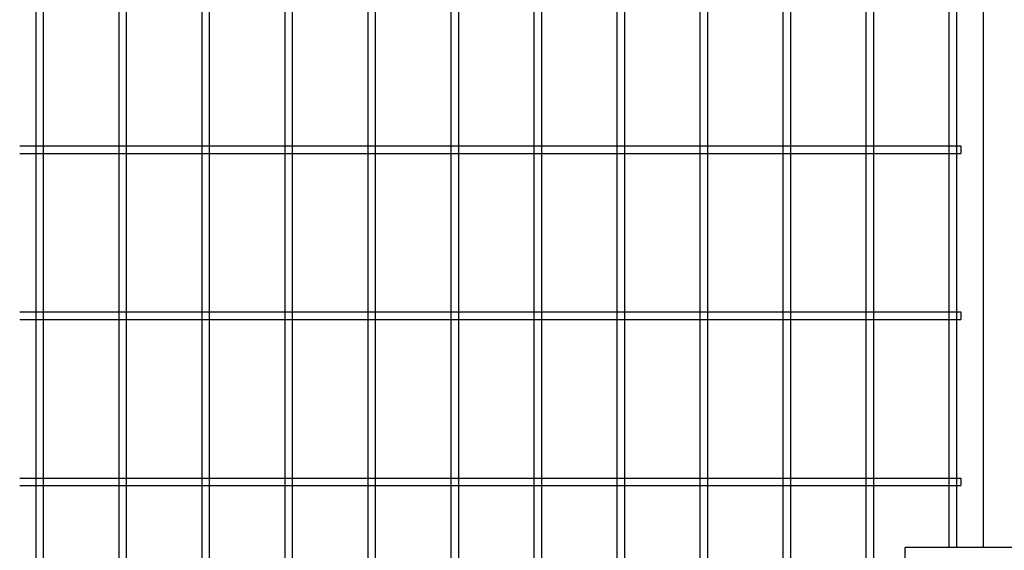
# Model space of a CAD drawing. Units: millimetres. Extents: x 8800 to 17710, y -34 to 6266.
# Drawn here: x 9628 to 10221, y 2618 to 2938 of the extents above; entities that cross this region are included whole.
import ezdxf

# ---------------------------------------------------------------- set-up
doc = ezdxf.new("R2010")
doc.units = ezdxf.units.MM
doc.header["$LTSCALE"] = 50
doc.header["$MEASUREMENT"] = 0
for name, color, linetype in [('1', 7, 'Continuous'), ('NEO', 152, 'Continuous'), ('外形線', 7, 'Continuous')]:
    doc.layers.add(name, color=color, linetype=linetype)

msp = doc.modelspace()

# ---------------------------------------------------------------- linework, layer by layer
at = {"layer": '1', "color": 7, "linetype": 'Continuous'}
for p in [(10270.861, 2620.022), (10161.111, 2599.023)]:
    msp.add_line(p, (10161.111, 2620.022), dxfattribs=at)
at = {"layer": 'NEO'}
for p, q in [((9637.561, 3490.023), (9637.561, 2329.023)), ((9642.061, 3490.023), (9642.061, 2329.023)), ((9687.561, 3490.023), (9687.561, 2329.023)), ((9692.061, 3490.023), (9692.061, 2329.023)), ((9737.561, 3490.023), (9737.561, 2329.023)), ((9742.061, 3490.023), (9742.061, 2329.023)), ((9887.561, 3490.023), (9887.561, 2329.023)), ((9892.061, 3490.023), (9892.061, 2329.023)), ((10037.561, 3490.023), (10037.561, 2329.023)), ((10042.061, 3490.023), (10042.061, 2329.023)), ((10187.561, 3299.023), (10187.561, 2620.022)), ((10192.061, 3299.023), (10192.061, 2620.022)), ((9787.561, 2978.773), (9787.561, 2329.023)), ((9792.061, 2978.773), (9792.061, 2329.023)), ((9837.561, 2978.773), (9837.561, 2329.023)), ((9842.061, 2978.773), (9842.061, 2329.023)), ((9937.561, 2978.773), (9937.561, 2329.023)), ((9942.061, 2978.773), (9942.061, 2329.023)), ((9987.561, 2978.773), (9987.561, 2329.023)), ((9992.061, 2978.773), (9992.061, 2329.023)), ((10087.561, 2978.773), (10087.561, 2329.023)), ((10092.061, 2978.773), (10092.061, 2329.023)), ((10137.561, 2978.773), (10137.561, 2329.023)), ((10142.061, 2978.773), (10142.061, 2329.023)), ((9627.848, 2861.773), (10194.811, 2861.773)), ((10194.811, 2861.773), (10194.811, 2857.273)), ((9627.848, 2857.273), (10194.811, 2857.273)), ((9627.848, 2761.773), (10194.811, 2761.773)), ((10194.811, 2761.773), (10194.811, 2757.273)), ((9627.848, 2757.273), (10194.811, 2757.273)), ((9627.848, 2661.773), (10194.811, 2661.773)), ((9627.848, 2657.273), (10194.811, 2657.273)), ((10194.811, 2661.773), (10194.811, 2657.273))]:
    msp.add_line(p, q, dxfattribs=at)
at = {"layer": '外形線'}
msp.add_line((10208.361, 2620.022), (10208.361, 3099.198), dxfattribs=at)

doc.saveas('drawing.dxf')
